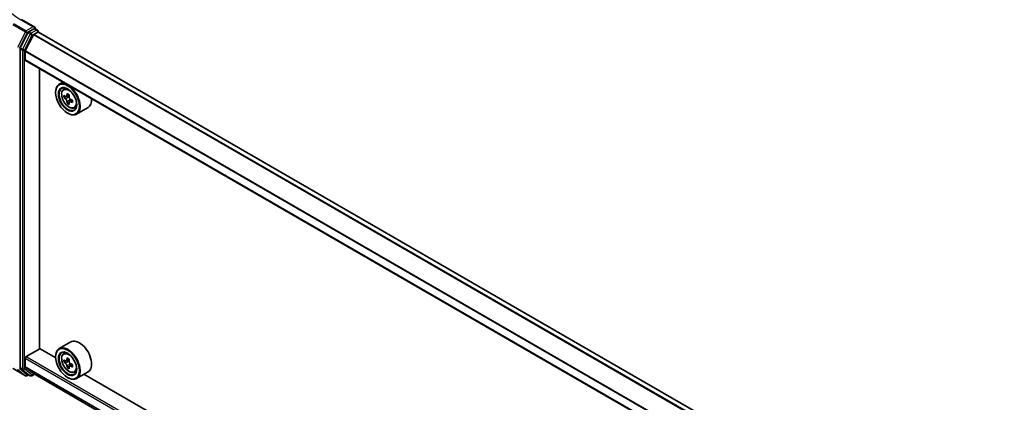
# Model space of a CAD drawing. Units: millimetres. Extents: x 0 to 10422, y 0 to 1826.
# Drawn here: x 74 to 160, y 422 to 455 of the extents above; entities that cross this region are included whole.
import ezdxf

# ---------------------------------------------------------------- set-up
doc = ezdxf.new("R2010")
doc.units = ezdxf.units.MM
doc.header["$LTSCALE"] = 2.5
doc.layers.get('Defpoints').update_dxf_attribs({"lineweight": 25})
for name, color, linetype, lineweight in [('Dimension (ISO)', 7, 'Continuous', 18), ('Visible (ISO)', 7, 'Continuous', 35), ('Visible Narrow (ISO)', 7, 'Continuous', 25)]:
    doc.layers.add(name, color=color, linetype=linetype, lineweight=lineweight)
doc.styles.add('Note Text (TK)', font='MS PGothic.ttf')
doc.dimstyles.new('Default - Method 1b (TK)', dxfattribs={"dimscale": 2.5, "dimtxt": 2.5, "dimasz": 2.5, "dimexe": 1, "dimexo": 1.5, "dimgap": 1, "dimtad": 1, "dimrnd": 1e-08, "dimdsep": 46, "dimtxsty": 'Note Text (TK)', "dimcen": 0.09, "dimdle": 5, "dimclrd": 100, "dimclre": 100, "dimclrt": 7, "dimadec": 1, "dimazin": 1, "dimtfac": 1, "dimtmove": 0, "dimatfit": 3, "dimfxl": 1, "dimtolj": 1, "dimlwd": -1, "dimlwe": -1, "dimarcsym": 0})

# ---------------------------------------------------------------- blocks, each defined once
blk = doc.blocks.new('*D21')
at = {"layer": 'Defpoints', "color": 0}
for p in [(73.174, 435.569), (27.212, 409.033), (220.488, 350.517)]:
    blk.add_point(p, dxfattribs=at)
at = {"layer": 'Dimension (ISO)', "color": 100}
for p, q in [((69.424, 433.404), (24.712, 407.59)), ((169.114, 327.106), (32.625, 405.908)), ((216.738, 348.352), (172.026, 322.538))]:
    blk.add_line(p, q, dxfattribs=at)
for points in [[(33.146, 406.81), (32.104, 405.006), (27.212, 409.033)], [(169.634, 328.008), (168.593, 326.204), (174.526, 323.981)]]:
    blk.add_solid(points, dxfattribs=at)
at = {"layer": 'Dimension (ISO)', "color": 7, "insert": (98.42, 373.752), "char_height": 6.25, "attachment_point": 4, "rotation": 330, "style": 'Note Text (TK)'}
blk.add_mtext('\\A1;{\\Q30.000;\\W0.816;\\H0.816x;500}', dxfattribs=at)

msp = doc.modelspace()

# ---------------------------------------------------------------- linework, layer by layer
at = {"layer": 'Visible (ISO)'}
for p, q in [((75.7741, 454.3135), (74.6215, 454.979)), ((75.7375, 454.1903), (75.2488, 453.9082)), ((75.7961, 454.1988), (76.0063, 454.0775)), ((75.1809, 453.8323), (74.5206, 452.536)), ((74.9557, 452.261), (75.6609, 453.6453)), ((75.7062, 453.696), (76.0321, 453.8842)), ((76.0688, 453.8961), (76.0688, 453.9692)), ((208.5852, 377.3969), (76.0946, 453.8903)), ((74.5001, 452.4588), (74.5001, 424.7589)), ((74.942, 451.4857), (74.942, 452.2095)), ((207.429, 374.952), (74.9679, 451.4285)), ((76.1942, 426.4039), (76.1942, 450.7205)), ((78.2226, 449.5494), (77.9043, 449.3657)), ((78.2738, 448.9234), (78.4127, 449.0455)), ((77.5937, 448.645), (77.5937, 448.679)), ((78.4944, 448.2932), (78.3199, 448.1925)), ((78.7786, 448.4456), (78.5295, 448.3019)), ((78.576, 448.3287), (78.7022, 448.2559)), ((78.7706, 447.8148), (78.5962, 447.7141)), ((79.0447, 447.9847), (78.7957, 447.8409)), ((78.8422, 448.0135), (78.8422, 447.8678)), ((79.206, 447.3086), (79.3813, 447.3679)), ((80.4061, 447.3459), (79.4043, 446.7676)), ((78.6249, 446.8589), (78.6543, 446.8419)), ((78.9061, 426.98), (77.9043, 426.4017)), ((75.0304, 425.715), (76.2089, 426.3954)), ((77.5963, 425.5944), (76.1942, 426.4039)), ((78.2738, 425.9594), (78.4127, 426.0815)), ((74.942, 424.8381), (74.942, 425.5619)), ((77.5937, 425.681), (77.5937, 425.715)), ((78.4944, 425.3293), (78.3199, 425.2285)), ((78.7786, 425.4817), (78.5295, 425.3379)), ((78.576, 425.3647), (78.7022, 425.2919)), ((73.8897, 424.6781), (74.9798, 424.0487)), ((74.5206, 424.7054), (75.1809, 424.1716)), ((75.6609, 424.2324), (74.9557, 424.8024)), ((78.7706, 424.8508), (78.5962, 424.7501)), ((79.0447, 425.0207), (78.7957, 424.877)), ((78.8422, 425.0495), (78.8422, 424.9038)), ((79.206, 424.3447), (79.3813, 424.404)), ((80.4061, 424.382), (79.4043, 423.8036)), ((75.2488, 424.1318), (75.1048, 424.0487)), ((75.3926, 424.0489), (75.1863, 424.1679)), ((75.5176, 424.0489), (75.7479, 424.1818)), ((75.6645, 424.2299), (207.429, 348.1557)), ((78.6249, 423.8949), (78.6543, 423.8779)), ((140.352, 389.3624), (80.0512, 424.1771))]:
    msp.add_line(p, q, dxfattribs=at)
for centre, start, end in [((75.9438, 453.9692), 0, 60), ((75.0423, 424.157), 240, 300), ((75.4551, 424.1571), 240, 300)]:
    msp.add_arc(centre, 0.125, start, end, dxfattribs=at)
for centre, major_axis, start_param, end_param in [((75.6491, 454.2414), (0.1768, 0), 0, 1.5707963), ((75.7375, 454.2924), (0.0625, -0.1083), 0.1595481, 0.7853982), ((75.2488, 453.8061), (0.0625, 0.1083), 0.7853982, 1.6614562), ((75.7062, 453.6279), (0.0417, 0.0722), 0.7853982, 1.6614562), ((76.0321, 453.7821), (0.0625, 0.1083), 0, 0.7853982), ((74.5885, 452.5098), (0.0625, 0.1083), 1.6614562, 2.3561945), ((75.0009, 452.2435), (0.0417, 0.0722), 1.6614562, 2.3561945), ((75.0304, 451.5367), (-0.0625, -0.1083), 5.4977871, 6.2831853), ((78.6543, 448.0666), (0.75, -1.299), 5.4977871, 10.2101761), ((78.6543, 448.0666), (0.5417, -0.9382), 2.375245, 7.049533), ((80.4287, 449.5163), (-1.4926, -2.5852), 5.4541541, 5.5414202), ((80.797, 449.41), (-3.0274, 0), 0.6124987, 0.6768001), ((80.797, 449.1974), (3.0274, 0), 3.7540914, 3.8183927), ((80.7049, 449.3569), (-1.5137, -2.6218), 5.3248877, 5.3891891), ((80.797, 449.729), (-2.9851, 0), 0.7417651, 0.8290312), ((78.7022, 448.0943), (0.099, -0.1714), 1.7950624, 2.3561945), ((80.8891, 449.2505), (1.5137, 2.6218), 2.1832951, 2.2475964), ((80.7049, 449.3569), (-1.5137, -2.6218), 5.6063852, 5.6706866), ((80.797, 448.8784), (2.9851, 0), 3.8833577, 3.9706239), ((80.8891, 449.2505), (1.5137, 2.6218), 2.4647926, 2.5290939), ((78.7022, 448.0943), (0.099, -0.1714), 0.7853982, 1.3465303), ((80.797, 449.41), (-3.0274, 0), 0.8939962, 0.9582976), ((80.797, 449.1974), (3.0274, 0), 4.0355889, 4.0998903), ((81.1653, 449.0911), (1.4926, 2.5852), 2.3125614, 2.3998276), ((79.6561, 448.645), (0.75, -1.299), 0, 0.8481438), ((79.6561, 425.681), (0.75, -1.299), 0, 3.1415927), ((78.6543, 425.1026), (0.75, -1.299), 5.4977871, 10.2101761), ((78.6543, 425.1026), (0.5417, -0.9382), 2.375245, 7.049533), ((75.0304, 425.613), (0.0625, 0.1083), 0.7853982, 2.3561945), ((80.4287, 426.5524), (-1.4926, -2.5852), 5.4541541, 5.5414202), ((80.797, 426.446), (-3.0274, 0), 0.6124987, 0.6768001), ((80.797, 426.2334), (3.0274, 0), 3.7540914, 3.8183927), ((80.7049, 426.3929), (-1.5137, -2.6218), 5.3248877, 5.3891891), ((80.797, 426.765), (-2.9851, 0), 0.7417651, 0.8290312), ((78.7022, 425.1303), (0.099, -0.1714), 1.7950624, 2.3561945), ((80.8891, 426.2866), (1.5137, 2.6218), 2.1832951, 2.2475964), ((78.7022, 425.1303), (0.099, -0.1714), 0.7853982, 1.3465303), ((74.5885, 424.8099), (-0.0625, -0.1083), 5.4977871, 6.1925254), ((75.0009, 424.8721), (-0.0417, -0.0722), 5.4977871, 6.1925254), ((75.7062, 424.3021), (-0.0417, -0.0722), 6.1925254, 6.2831853), ((80.7049, 426.3929), (-1.5137, -2.6218), 5.6063852, 5.6706866), ((80.797, 425.9145), (2.9851, 0), 3.8833577, 3.9706239), ((80.8891, 426.2866), (1.5137, 2.6218), 2.4647926, 2.5290939), ((80.797, 426.446), (-3.0274, 0), 0.8939962, 0.9582976), ((80.797, 426.2334), (3.0274, 0), 4.0355889, 4.0998903), ((81.1653, 426.1271), (1.4926, 2.5852), 2.3125614, 2.3998276), ((75.2488, 424.2762), (-0.0625, -0.1083), 6.1925254, 6.2831853)]:
    msp.add_ellipse(centre, major_axis=major_axis, ratio=0.5773503, start_param=start_param, end_param=end_param, dxfattribs=at)
for centre, major_axis in [((78.6249, 448.0496), (0.7292, -1.263)), ((78.6249, 448.0496), (-0.5625, 0.9743)), ((78.6249, 425.0856), (0.7292, -1.263)), ((78.6249, 425.0856), (-0.5625, 0.9743))]:
    msp.add_ellipse(centre, major_axis=major_axis, ratio=0.5773503, dxfattribs=at)
for points, knots in [([(75.7375, 454.1903), (75.7487, 454.1968), (75.7607, 454.201), (75.7818, 454.2035), (75.7908, 454.2019), (75.7961, 454.1988)], [0.185147228, 0.185147228, 0.185147228, 0.185147228, 0.196528423, 0.196528423, 0.207909617, 0.207909617, 0.207909617, 0.207909617]), ([(78.2738, 448.9234), (78.229, 448.8841), (78.1934, 448.8339), (78.1389, 448.7131), (78.1222, 448.6406), (78.1105, 448.4799), (78.1172, 448.3907), (78.1535, 448.2078), (78.1833, 448.1141), (78.2622, 447.9317), (78.3113, 447.8431), (78.4239, 447.6789), (78.4876, 447.6034), (78.624, 447.4726), (78.6969, 447.4174), (78.8461, 447.3338), (78.9224, 447.3054), (79.0688, 447.2825), (79.1392, 447.2865), (79.2043, 447.3081), (79.2052, 447.3083), (79.206, 447.3086)], [2.4711378, 2.4711378, 2.4711378, 2.4711378, 2.749634, 2.749634, 3.0614528, 3.0614528, 3.3950878, 3.3950878, 3.7294293, 3.7294293, 4.0615117, 4.0615117, 4.3933663, 4.3933663, 4.7271971, 4.7271971, 5.0619213, 5.0619213, 5.3786181, 5.3786181, 5.3828439, 5.3828439, 5.3828439, 5.3828439]), ([(78.4369, 448.3153), (78.4525, 448.3041), (78.4696, 448.2964), (78.5019, 448.2916), (78.5171, 448.2947), (78.542, 448.3091), (78.5533, 448.3214), (78.5698, 448.3542), (78.5749, 448.3748), (78.5768, 448.3961)], [-0.288000969, -0.288000969, -0.288000969, -0.288000969, -0.270064026, -0.270064026, -0.252127083, -0.252127083, -0.234190141, -0.234190141, -0.216253198, -0.216253198, -0.216253198, -0.216253198]), ([(78.761, 448.2898), (78.7591, 448.2685), (78.7609, 448.2439), (78.773, 448.1945), (78.7832, 448.1698), (78.8081, 448.1266), (78.8244, 448.1054), (78.8611, 448.0703), (78.8815, 448.0564), (78.9009, 448.0474)], [-0.288000969, -0.288000969, -0.288000969, -0.288000969, -0.270064026, -0.270064026, -0.252127083, -0.252127083, -0.234190141, -0.234190141, -0.216253198, -0.216253198, -0.216253198, -0.216253198]), ([(78.5768, 447.8603), (78.5749, 447.8794), (78.5698, 447.9021), (78.5533, 447.9489), (78.542, 447.973), (78.5171, 448.0161), (78.5019, 448.038), (78.4696, 448.0757), (78.4525, 448.0915), (78.4369, 448.1027)], [0, 0, 0, 0, 0.017936943, 0.017936943, 0.035873886, 0.035873886, 0.053810829, 0.053810829, 0.071747772, 0.071747772, 0.071747772, 0.071747772]), ([(78.9009, 447.8348), (78.8815, 447.8438), (78.8611, 447.8496), (78.8244, 447.8518), (78.8081, 447.8481), (78.7832, 447.8337), (78.773, 447.8221), (78.7609, 447.7917), (78.7591, 447.7731), (78.761, 447.754)], [0, 0, 0, 0, 0.017936943, 0.017936943, 0.035873886, 0.035873886, 0.053810829, 0.053810829, 0.071747772, 0.071747772, 0.071747772, 0.071747772]), ([(78.2738, 425.9594), (78.229, 425.9201), (78.1934, 425.87), (78.1389, 425.7491), (78.1222, 425.6766), (78.1105, 425.5159), (78.1172, 425.4267), (78.1535, 425.2438), (78.1833, 425.1501), (78.2622, 424.9678), (78.3113, 424.8791), (78.4239, 424.715), (78.4876, 424.6395), (78.624, 424.5086), (78.6969, 424.4534), (78.8461, 424.3698), (78.9224, 424.3415), (79.0688, 424.3186), (79.1392, 424.3226), (79.2043, 424.3441), (79.2052, 424.3444), (79.206, 424.3447)], [2.4711378, 2.4711378, 2.4711378, 2.4711378, 2.749634, 2.749634, 3.0614528, 3.0614528, 3.3950878, 3.3950878, 3.7294293, 3.7294293, 4.0615117, 4.0615117, 4.3933663, 4.3933663, 4.7271971, 4.7271971, 5.0619213, 5.0619213, 5.3786181, 5.3786181, 5.3828439, 5.3828439, 5.3828439, 5.3828439]), ([(78.4369, 425.3513), (78.4525, 425.3401), (78.4696, 425.3324), (78.5019, 425.3277), (78.5171, 425.3307), (78.542, 425.3451), (78.5533, 425.3574), (78.5698, 425.3903), (78.5749, 425.4108), (78.5768, 425.4321)], [-0.288000969, -0.288000969, -0.288000969, -0.288000969, -0.270064026, -0.270064026, -0.252127083, -0.252127083, -0.234190141, -0.234190141, -0.216253198, -0.216253198, -0.216253198, -0.216253198]), ([(78.5768, 424.8963), (78.5749, 424.9154), (78.5698, 424.9381), (78.5533, 424.9849), (78.542, 425.009), (78.5171, 425.0522), (78.5019, 425.074), (78.4696, 425.1117), (78.4525, 425.1275), (78.4369, 425.1387)], [0, 0, 0, 0, 0.017936943, 0.017936943, 0.035873886, 0.035873886, 0.053810829, 0.053810829, 0.071747772, 0.071747772, 0.071747772, 0.071747772]), ([(78.761, 425.3258), (78.7591, 425.3045), (78.7609, 425.2799), (78.773, 425.2306), (78.7832, 425.2058), (78.8081, 425.1627), (78.8244, 425.1414), (78.8611, 425.1063), (78.8815, 425.0924), (78.9009, 425.0834)], [-0.288000969, -0.288000969, -0.288000969, -0.288000969, -0.270064026, -0.270064026, -0.252127083, -0.252127083, -0.234190141, -0.234190141, -0.216253198, -0.216253198, -0.216253198, -0.216253198]), ([(78.9009, 424.8708), (78.8815, 424.8798), (78.8611, 424.8856), (78.8244, 424.8878), (78.8081, 424.8842), (78.7832, 424.8698), (78.773, 424.8581), (78.7609, 424.8278), (78.7591, 424.8091), (78.761, 424.79)], [0, 0, 0, 0, 0.017936943, 0.017936943, 0.035873886, 0.035873886, 0.053810829, 0.053810829, 0.071747772, 0.071747772, 0.071747772, 0.071747772])]:
    msp.add_open_spline(points, degree=3, knots=knots, dxfattribs=at)
at = {"layer": 'Visible Narrow (ISO)'}
for p, q in [((73.8843, 454.5466), (74.9744, 453.9172)), ((75.0423, 453.9931), (73.9522, 454.6225)), ((74.559, 454.9728), (75.6491, 454.3434)), ((75.6491, 454.3434), (75.0423, 453.9931)), ((75.7375, 454.1903), (75.9438, 454.0713)), ((74.9744, 453.9172), (74.2849, 452.5635)), ((74.4412, 452.4864), (75.1307, 453.84)), ((75.3872, 453.7132), (74.7268, 452.4169)), ((74.8831, 452.3397), (75.5435, 453.636)), ((75.1307, 453.84), (75.2488, 453.9082)), ((75.1809, 453.8323), (75.3872, 453.7132)), ((75.4551, 453.7891), (75.2488, 453.9082)), ((75.9438, 454.0713), (75.4551, 453.7891)), ((75.5435, 453.636), (76.0321, 453.9182)), ((208.1562, 377.1492), (75.6609, 453.6453)), ((208.2226, 377.1876), (75.7062, 453.696)), ((76.0321, 453.9182), (76.0321, 453.8842)), ((208.5486, 377.3757), (76.0321, 453.8842)), ((74.5001, 452.4588), (74.7063, 452.3397)), ((74.7268, 452.4169), (74.5206, 452.536)), ((74.7063, 452.3397), (74.7063, 424.6398)), ((74.8831, 424.6398), (74.8831, 452.3397)), ((207.429, 375.7181), (74.942, 452.2095)), ((207.4334, 375.7749), (74.9557, 452.261)), ((207.429, 374.9943), (74.942, 451.4857)), ((78.4369, 448.1027), (78.7022, 448.2559)), ((78.5768, 448.3961), (78.7309, 448.485)), ((78.8422, 448.0135), (78.5768, 447.8603)), ((79.055, 447.9237), (78.9009, 447.8348)), ((74.942, 425.5619), (207.429, 349.0705)), ((75.0304, 425.715), (207.429, 349.2747)), ((78.4369, 425.1387), (78.7022, 425.2919)), ((78.5768, 425.4321), (78.7309, 425.5211)), ((74.9744, 424.0524), (73.8843, 424.6818)), ((74.2849, 424.6098), (74.9744, 424.0524)), ((75.1307, 424.1059), (74.4412, 424.6633)), ((74.7063, 424.6398), (74.5001, 424.7589)), ((74.5206, 424.7054), (74.7268, 424.5863)), ((74.7268, 424.5863), (75.3872, 424.0526)), ((75.5435, 424.1061), (74.8831, 424.6398)), ((74.942, 424.8381), (207.429, 348.3467)), ((74.9557, 424.8024), (207.429, 348.3189)), ((75.6609, 424.2324), (207.429, 348.1561)), ((78.8422, 425.0495), (78.5768, 424.8963)), ((79.055, 424.9597), (78.9009, 424.8708)), ((75.2122, 424.153), (75.1307, 424.1059)), ((75.3872, 424.0526), (75.1809, 424.1716)), ((75.7112, 424.2029), (75.5435, 424.1061))]:
    msp.add_line(p, q, dxfattribs=at)
for centre, major_axis, ratio, start_param, end_param in [((79.0668, 457.5754), (-6.375, 0), 0.5773503, 5.4977871, 7.0685835), ((75.0423, 453.891), (-0.0625, -0.1083), 0.5773503, 3.9269908, 4.8030489), ((75.0423, 453.891), (-0.1114, 0.0567), 0.0739221, 0.9533753, 2.5241717), ((75.0423, 453.891), (0.0625, -0.1083), 0.5773503, 0.7853982, 2.3561945), ((75.4551, 453.6871), (-0.0625, -0.1083), 0.5773503, 3.9269908, 4.8030489), ((75.4551, 453.6871), (-0.1114, 0.0567), 0.0739221, 0.9533753, 2.5241717), ((75.4551, 453.6871), (0.0625, -0.1083), 0.5773503, 0.7853982, 2.3561945), ((75.9438, 453.9692), (0.0625, 0.1083), 0.5773503, 0, 0.7853982), ((75.9438, 453.9692), (0.0625, -0.1083), 0.5773503, 0.7853982, 2.3561945), ((75.9438, 453.9692), (0.125, 0), 0.5773503, 5.4977871, 6.2831853), ((74.7947, 452.3908), (-0.0625, -0.1083), 0.5773503, 4.8030489, 5.4977871), ((74.7947, 452.3908), (-0.125, 0), 0.5773503, 0.7853982, 2.3561945), ((74.7947, 452.3908), (0.1114, -0.0567), 0.0739221, 4.094968, 5.6657643), ((78.7937, 448.1471), (-0.4692, 0.8127), 0.5773503, 5.8594015, 6.3981286), ((78.7937, 448.1471), (0.4692, -0.8127), 0.5773503, 6.168242, 6.7069691), ((78.7937, 425.1831), (-0.4692, 0.8127), 0.5773503, 5.8594015, 6.3981286), ((74.7947, 424.6909), (0.125, 0), 0.5773503, 3.9269908, 5.4977871), ((74.7947, 424.6909), (-0.0625, -0.1083), 0.5773503, 5.4977871, 6.1925254), ((74.7947, 424.6909), (-0.0786, -0.0972), 0.8131434, 0.127344, 1.6981404), ((78.7937, 425.1831), (0.4692, -0.8127), 0.5773503, 6.168242, 6.7069691), ((75.0423, 424.157), (-0.0786, -0.0972), 0.8131434, 0.127344, 1.6981404), ((75.0423, 424.157), (-0.0625, -0.1083), 0.5773503, 6.1925254, 6.2831853), ((75.0423, 424.157), (0.0625, -0.1083), 0.5773503, 0, 0.7853982), ((75.4551, 424.1571), (-0.0786, -0.0972), 0.8131434, 0.127344, 1.6981404), ((75.4551, 424.1571), (-0.0625, -0.1083), 0.5773503, 6.1925254, 6.2831853), ((75.4551, 424.1571), (0.0625, -0.1083), 0.5773503, 0, 0.7853982)]:
    msp.add_ellipse(centre, major_axis=major_axis, ratio=ratio, start_param=start_param, end_param=end_param, dxfattribs=at)
for centre in [(78.7468, 448.12), (78.7468, 425.156)]:
    msp.add_ellipse(centre, major_axis=(0.4402, -0.7625), ratio=0.5773503, dxfattribs=at)

# ---------------------------------------------------------------- dimensions: what is measured, and where the dimension line sits
at = {"layer": 'Dimension (ISO)', "color": 100}
dim = msp.add_linear_dim(base=(27.2123, 409.0329), p1=(220.4882, 350.5174), p2=(73.1743, 435.5691), angle=330, text='{\\Q30.000;\\W0.816;\\H0.816x;<>}', dimstyle='Default - Method 1b (TK)', override={"dimgap": 1, "dimdec": 2, "dimlfac": 2.939388, "dimtol": 0, "dimlim": 0, "dimtp": 0, "dimtm": 0, "dimtdec": 2, "dimtofl": 0, "dimatfit": 1}, dxfattribs=at)
dim.commit()
dim.dimension.update_dxf_attribs({"geometry": '*D21', "text_midpoint": (100.8693, 366.5071), "dimtype": 160})

doc.saveas('drawing.dxf')
